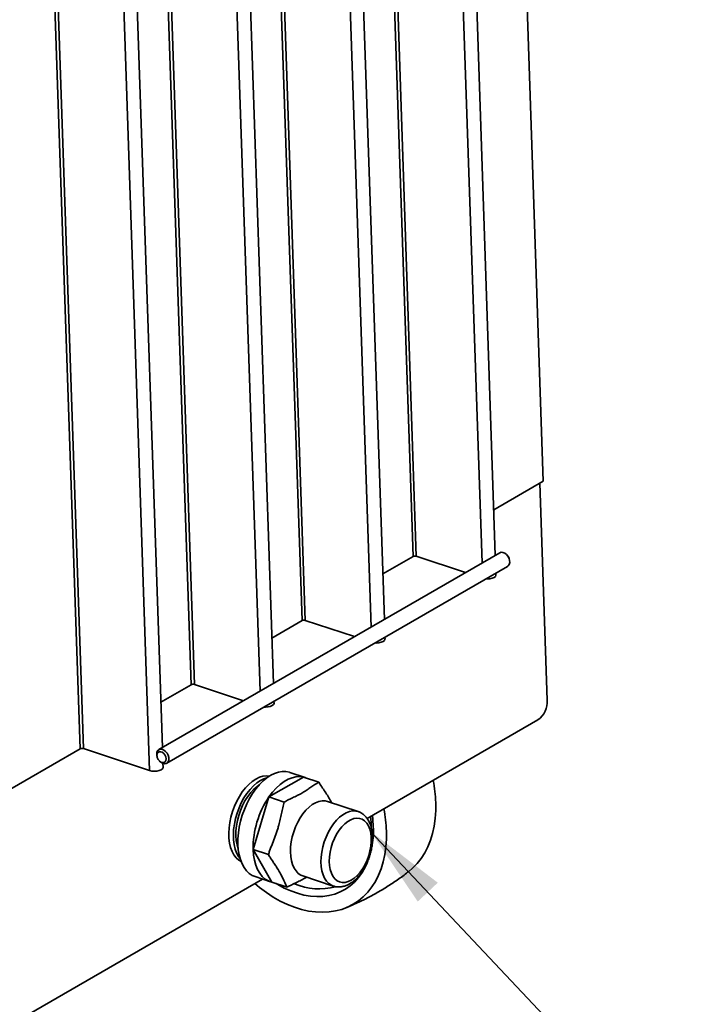
# Paper-space layout 'List2' of a CAD drawing. Units: millimetres. Extents: x 100 to 5841, y 91 to 7185.
# Drawn here: x 2644 to 3225, y 975 to 1811 of the extents above; entities that cross this region are included whole.
import ezdxf

# ---------------------------------------------------------------- set-up
doc = ezdxf.new("R2010")
doc.units = ezdxf.units.MM
doc.dimstyles.new('SLDDIMSTYLE5', dxfattribs={"dimtxt": 0.18, "dimasz": 71.12, "dimexe": 0, "dimexo": 0.0625, "dimgap": 0, "dimtad": 0, "dimtih": 1, "dimtoh": 1, "dimdec": 0, "dimrnd": 1e-09, "dimzin": 0, "dimdsep": 46, "dimtxsty": 'Standard', "dimsah": 1, "dimcen": 0.09, "dimadec": 0, "dimazin": 0, "dimtfac": 71.12, "dimtdec": 0, "dimtofl": 0, "dimtmove": 0, "dimatfit": 3, "dimfxl": 1, "dimfrac": 2, "dimtolj": 1, "dimtzin": 0, "dimarcsym": 0})

psp = doc.layouts.new('List2')

# ---------------------------------------------------------------- linework, layer by layer
at = {"color": 7, "linetype": 'Continuous', "lineweight": 35, "ltscale": 20}
for p, q in [((3058.56, 2310.33), (3088.68, 1419.14)), ((3008.01, 2200.01), (3036.75, 1349.74)), ((3048.02, 1356.25), (3019.28, 2206.52)), ((2950.7, 2166.89), (2978.14, 1355.24)), ((2953.47, 2168.48), (2980.95, 1355.45)), ((2953.8, 1301.8), (2925.06, 2152.07)), ((2913.8, 2145.55), (2942.54, 1295.28)), ((2856.49, 2112.43), (2883.92, 1300.78)), ((2859.25, 2114.03), (2886.73, 1300.99)), ((2859.59, 1247.34), (2830.85, 2097.61)), ((2665.37, 2083.06), (2695.49, 1191.87)), ((2668.13, 2084.66), (2698.3, 1192.08)), ((2819.58, 2091.1), (2848.32, 1240.83)), ((2724.29, 2068.6), (2754.54, 1173.39)), ((2762.27, 2057.97), (2789.71, 1246.33)), ((2765.04, 2059.57), (2792.52, 1246.54)), ((2765.37, 1192.88), (2736.58, 2044.82)), ((3046.71, 1394.88), (3088.68, 1419.14)), ((3085.92, 1417.54), (3092.15, 1233.17)), ((3051.72, 1358.39), (2762.38, 1191.15)), ((2952.5, 1340.42), (2978.14, 1355.24)), ((2980.95, 1355.45), (3022.65, 1341.59)), ((3058.14, 1356.23), (3057.77, 1356.62)), ((2769.05, 1179.61), (3058.39, 1346.85)), ((3059.88, 1352.97), (3059.72, 1353.49)), ((3048.58, 1339.53), (3048.53, 1341.15)), ((2858.28, 1285.96), (2883.92, 1300.78)), ((2886.73, 1300.99), (2928.43, 1287.13)), ((2954.37, 1285.08), (2954.31, 1286.69)), ((2764.07, 1231.51), (2789.71, 1246.33)), ((2792.52, 1246.54), (2834.22, 1232.68)), ((2860.15, 1230.62), (2860.1, 1232.23)), ((3084.18, 1216.39), (2939.2, 1132.6)), ((2597.51, 1135.24), (2695.49, 1191.87)), ((2698.3, 1192.08), (2754.54, 1173.39)), ((2760.89, 1185.03), (2761.05, 1184.51)), ((2762.63, 1181.77), (2763, 1181.38)), ((2765.94, 1176.16), (2765.83, 1179.44)), ((2886.47, 1167.54), (2873.51, 1171.84)), ((2855.87, 1150.96), (2885.18, 1167.9)), ((2885.18, 1167.9), (2887.71, 1167.06)), ((2898.14, 1163.6), (2885.18, 1167.9)), ((2842.43, 1106.31), (2855.87, 1150.96)), ((2868.83, 1146.65), (2855.87, 1150.96)), ((2931.5, 1138.52), (2905.59, 1147.13)), ((2855.39, 1102), (2842.43, 1106.31)), ((2858.31, 1078.6), (2842.43, 1106.31)), ((2850.29, 1081.21), (2611.01, 942.9)), ((2844.07, 1083.27), (2857.03, 1078.97)), ((2884.56, 1083.87), (2910.48, 1075.25)), ((2871.27, 1074.29), (2858.31, 1078.6))]:
    psp.add_line(p, q, dxfattribs=at)
at = {"color": 7, "linetype": 'Continuous', "lineweight": 35, "ltscale": 20, "flags": 128}
for points in [[(3058.39, 1346.85), (3059, 1347.3), (3059.82, 1348.48), (3060.21, 1350.03), (3060.15, 1351.81), (3059.64, 1353.66), (3058.72, 1355.42), (3057.48, 1356.93), (3056.02, 1358.06), (3054.47, 1358.7), (3052.98, 1358.81), (3051.72, 1358.39)], [(3040.01, 1336.22), (3041.23, 1336.18), (3043.41, 1336.34), (3045.4, 1336.79), (3047.03, 1337.49), (3048.12, 1338.36), (3048.57, 1339.33), (3048.58, 1339.53)], [(2945.79, 1281.76), (2947.01, 1281.72), (2949.19, 1281.88), (2951.19, 1282.33), (2952.81, 1283.03), (2953.91, 1283.91), (2954.36, 1284.87), (2954.37, 1285.08)], [(2851.58, 1227.31), (2852.8, 1227.26), (2854.97, 1227.43), (2856.97, 1227.88), (2858.6, 1228.57), (2859.69, 1229.45), (2860.14, 1230.41), (2860.15, 1230.62)], [(2760.53, 1187.1), (2760.7, 1188.79), (2761.32, 1190.17), (2762.32, 1191.12), (2763.63, 1191.56), (2765.12, 1191.46), (2766.67, 1190.81), (2768.13, 1189.69), (2769.38, 1188.18), (2770.3, 1186.42), (2770.81, 1184.57), (2770.87, 1182.79), (2770.47, 1181.24), (2769.65, 1180.06), (2768.48, 1179.35), (2767.06, 1179.18), (2765.53, 1179.56), (2764.01, 1180.45), (2763, 1181.38)], [(2760.78, 1186.07), (2761.06, 1184.46), (2761.78, 1182.89), (2762.85, 1181.54), (2764.14, 1180.59), (2765.49, 1180.14), (2766.74, 1180.25), (2767.74, 1180.91), (2768.37, 1182.03), (2768.55, 1183.48), (2768.27, 1185.09), (2767.55, 1186.66), (2766.48, 1188), (2765.19, 1188.96), (2763.84, 1189.41), (2762.59, 1189.3), (2761.59, 1188.64), (2760.96, 1187.52), (2760.78, 1186.07)], [(2760.89, 1185.03), (2760.82, 1185.27), (2760.53, 1187.1)], [(2754.54, 1173.39), (2756.44, 1172.95), (2758.58, 1172.81), (2760.76, 1172.97), (2762.76, 1173.42), (2764.38, 1174.12), (2765.48, 1174.99), (2765.93, 1175.96), (2765.94, 1176.16)], [(2844.07, 1083.27), (2841.62, 1084.33), (2839.06, 1086.04), (2836.75, 1088.27), (2834.72, 1090.99), (2832.99, 1094.17), (2831.59, 1097.77), (2830.52, 1101.75), (2829.82, 1106.05), (2829.48, 1110.62), (2829.5, 1115.4), (2829.9, 1120.34), (2830.65, 1125.37), (2831.77, 1130.42), (2833.22, 1135.44), (2834.99, 1140.36), (2837.06, 1145.12), (2839.41, 1149.66), (2842, 1153.92), (2844.8, 1157.85), (2847.77, 1161.4), (2850.89, 1164.52), (2854.1, 1167.18), (2857.38, 1169.34), (2860.67, 1170.97), (2863.93, 1172.06), (2867.14, 1172.59), (2870.23, 1172.55), (2873.19, 1171.95), (2873.51, 1171.84)], [(2832.17, 1096.13), (2830.19, 1097.32), (2828.02, 1099.27), (2826.12, 1101.73), (2824.54, 1104.66), (2823.29, 1108.03), (2822.39, 1111.77), (2821.87, 1115.82), (2821.73, 1120.13), (2821.96, 1124.63), (2822.57, 1129.24), (2823.55, 1133.89), (2824.88, 1138.5), (2826.54, 1143.02), (2828.5, 1147.36), (2830.74, 1151.45), (2833.21, 1155.23), (2835.89, 1158.65), (2838.72, 1161.64), (2841.66, 1164.17), (2844.67, 1166.18), (2847.7, 1167.66), (2850.69, 1168.57), (2853.61, 1168.9), (2856.27, 1168.67)], [(2831.31, 1098.65), (2830.01, 1100.44), (2828.42, 1103.37), (2827.18, 1106.73), (2826.28, 1110.47), (2825.76, 1114.53), (2825.61, 1118.84), (2825.85, 1123.33), (2826.46, 1127.94), (2827.44, 1132.59), (2828.77, 1137.21), (2830.42, 1141.73), (2832.39, 1146.06), (2834.63, 1150.16), (2837.1, 1153.94), (2839.77, 1157.36), (2842.6, 1160.35), (2845.55, 1162.88), (2848.56, 1164.89), (2851.58, 1166.36), (2854.08, 1167.16)], [(2855.87, 1150.96), (2858.84, 1154.9), (2861.99, 1158.41), (2865.27, 1161.45), (2868.63, 1163.97), (2872.04, 1165.94), (2875.45, 1167.34), (2878.8, 1168.13), (2882.06, 1168.32), (2885.18, 1167.9)], [(2829.7, 1107.13), (2828.76, 1110.19), (2828.06, 1113.89), (2827.73, 1117.87), (2827.78, 1122.07), (2828.21, 1126.41), (2829, 1130.83), (2830.15, 1135.24), (2831.63, 1139.57), (2833.42, 1143.74), (2835.49, 1147.7), (2837.81, 1151.36), (2840.32, 1154.66), (2843, 1157.55), (2845.8, 1159.98), (2847.72, 1161.33)], [(2884.56, 1083.87), (2882.89, 1084.58), (2880.72, 1086.06), (2878.82, 1088.06), (2877.2, 1090.55), (2875.9, 1093.48), (2874.94, 1096.81), (2874.34, 1100.47), (2874.11, 1104.4), (2874.26, 1108.53), (2874.78, 1112.78), (2875.66, 1117.08), (2876.88, 1121.36), (2878.43, 1125.52), (2880.28, 1129.51), (2882.39, 1133.25), (2884.73, 1136.67), (2887.25, 1139.72), (2889.91, 1142.33), (2892.67, 1144.46), (2895.46, 1146.08), (2898.25, 1147.15), (2900.99, 1147.66), (2903.62, 1147.59), (2905.59, 1147.13)], [(2974.64, 1087.7), (2977.83, 1090.41), (2981.63, 1094.32), (2985.06, 1098.67), (2988.11, 1103.45), (2990.75, 1108.62), (2992.98, 1114.16), (2994.77, 1120.04), (2996.12, 1126.22), (2997.03, 1132.66), (2997.48, 1139.33), (2997.47, 1146.2)], [(2910.54, 1075.23), (2908.81, 1075.97), (2906.64, 1077.44), (2904.73, 1079.44), (2903.11, 1081.93), (2901.82, 1084.87), (2900.86, 1088.2), (2900.26, 1091.86), (2900.03, 1095.79), (2900.18, 1099.92), (2900.7, 1104.17), (2901.57, 1108.47), (2902.8, 1112.74), (2904.35, 1116.91), (2906.2, 1120.9), (2908.31, 1124.64), (2910.65, 1128.06), (2913.17, 1131.1), (2915.83, 1133.72), (2918.59, 1135.85), (2921.38, 1137.47), (2924.17, 1138.54), (2926.91, 1139.04), (2929.53, 1138.98), (2931.48, 1138.52)], [(2925.74, 1080.23), (2923.14, 1079), (2920.57, 1078.34), (2918.1, 1078.26), (2915.77, 1078.76), (2913.64, 1079.84), (2911.75, 1081.46), (2910.13, 1083.6), (2908.83, 1086.21), (2907.88, 1089.23), (2907.28, 1092.59), (2907.06, 1096.24), (2907.22, 1100.08), (2907.76, 1104.05), (2908.66, 1108.04), (2909.91, 1111.99), (2911.47, 1115.79), (2913.32, 1119.38), (2915.42, 1122.68), (2917.72, 1125.61), (2920.17, 1128.11), (2922.72, 1130.14), (2925.32, 1131.64), (2927.91, 1132.59), (2930.43, 1132.96), (2932.84, 1132.75), (2935.08, 1131.96), (2937.09, 1130.6), (2938.85, 1128.72), (2940.31, 1126.34), (2941.44, 1123.52), (2942.22, 1120.31), (2942.63, 1116.8), (2942.66, 1113.04), (2942.31, 1109.13), (2941.59, 1105.14), (2940.52, 1101.16), (2939.11, 1097.27), (2937.39, 1093.57), (2935.41, 1090.11), (2933.21, 1086.99), (2930.83, 1084.27), (2928.32, 1082), (2925.74, 1080.23)], [(2943.66, 1135.17), (2944, 1132.21), (2944.45, 1125.7)], [(2843.89, 1077.5), (2847.91, 1074.13), (2853.64, 1069.81), (2859.5, 1065.94), (2865.45, 1062.54), (2871.46, 1059.64), (2877.49, 1057.24), (2883.52, 1055.37), (2889.5, 1054.03), (2895.41, 1053.23), (2901.2, 1052.98), (2906.85, 1053.27), (2912.32, 1054.11), (2917.58, 1055.49), (2922.6, 1057.4), (2927.36, 1059.84), (2931.82, 1062.78), (2935.96, 1066.21), (2939.76, 1070.12), (2943.19, 1074.47), (2946.23, 1079.25), (2948.88, 1084.42), (2951.1, 1089.96), (2952.9, 1095.84), (2954.25, 1102.01), (2955.15, 1108.46), (2955.6, 1115.13), (2955.6, 1121.99)], [(2858.31, 1078.6), (2855.38, 1079.62), (2852.66, 1081.24), (2850.2, 1083.42), (2848.03, 1086.14), (2846.19, 1089.36), (2844.69, 1093.04), (2843.55, 1097.13), (2842.8, 1101.57), (2842.43, 1106.31)], [(2939.49, 1095.28), (2937.65, 1091.26), (2935.01, 1086.65), (2931.97, 1082.44), (2928.57, 1078.68), (2924.81, 1075.38), (2920.72, 1072.57), (2916.34, 1070.26), (2911.69, 1068.48), (2906.8, 1067.23), (2901.71, 1066.51), (2896.44, 1066.35), (2891.04, 1066.72), (2885.53, 1067.65), (2879.96, 1069.11), (2874.37, 1071.1), (2868.78, 1073.6), (2863.25, 1076.61), (2861.93, 1077.4)]]:
    psp.add_lwpolyline(points, dxfattribs=at)
at = {"color": 7, "linetype": 'Continuous', "lineweight": 35, "ltscale": 400}
for centre, radius, start, end in [((2979.81, 1351.78), 3.85, 72.75309, 115.75947), ((3052.92, 1351.39), 7.12, 17.20046, 42.85533), ((2885.59, 1297.32), 3.85, 72.75309, 115.75947), ((2791.38, 1242.86), 3.85, 72.75309, 115.75947), ((3072.43, 1232.25), 19.74, 306.51828, 2.65358), ((2697.16, 1188.41), 3.85, 72.75309, 115.75947), ((2880.18, 1141.92), 117.37, 2.08857, 11.33942), ((2919.28, 1107.54), 76.86, 145.59848, 180.91445), ((2838.31, 1117.72), 117.37, 2.08857, 11.33942), ((2862.03, 1122.59), 82.48, 351.41755, 2.15757), ((2898.53, 1124.91), 52.11, 246.10853, 285.50852)]:
    psp.add_arc(centre, radius, start, end, dxfattribs=at)
at = {"color": 7, "linetype": 'Continuous', "lineweight": 35, "ltscale": 20}
for points, knots in [([(2868.83, 1146.65), (2869.45, 1147), (2870.7, 1147.7), (2873.35, 1149.04), (2876.79, 1150.67), (2880.9, 1152.64), (2884.75, 1154.7), (2888.24, 1156.88), (2891.45, 1159.15), (2894.1, 1161.04), (2896.33, 1162.52), (2897.54, 1163.24), (2898.14, 1163.6)], [0, 0, 0, 0, 0.0623561, 0.1248234, 0.2500666, 0.3749054, 0.5, 0.6247568, 0.7499334, 0.8748545, 0.9373837, 1, 1, 1, 1]), ([(2898.14, 1163.6), (2898.53, 1162.93), (2900.51, 1159.6), (2904.02, 1154.71), (2906.94, 1150), (2908.3, 1147.55), (2908.84, 1146.44), (2909.07, 1145.97)], [0, 0, 0, 0, 0.114316, 0.572644, 0.801431, 0.916251, 1, 1, 1, 1]), ([(2855.39, 1102), (2855.73, 1103.06), (2857.42, 1108.36), (2860.52, 1115.47), (2863.04, 1122.84), (2864.39, 1127.66), (2865.42, 1132.01), (2866.45, 1136.91), (2867.49, 1141.82), (2868.38, 1145.04), (2868.83, 1146.65)], [0, 0, 0, 0, 0.071271, 0.357017, 0.499655, 0.57124, 0.678384, 0.785661, 0.892733, 1, 1, 1, 1]), ([(2924.35, 1077.19), (2924.88, 1077.52), (2926.37, 1078.42), (2928.73, 1080.28), (2931.36, 1082.86), (2933.81, 1085.83), (2936.06, 1089.12), (2938.07, 1092.68), (2939.82, 1096.46), (2941.27, 1100.39), (2942.42, 1104.42), (2943.25, 1108.48), (2943.73, 1112.53), (2943.86, 1116.51), (2943.63, 1120.36), (2943.02, 1124.03), (2942.02, 1127.46), (2940.62, 1130.58), (2938.85, 1133.31), (2936.74, 1135.58), (2934.34, 1137.28), (2932.55, 1138.25), (2931.56, 1138.48), (2931.47, 1138.5)], [0, 0, 0, 0, 0.028202, 0.079133, 0.130382, 0.181779, 0.233057, 0.284167, 0.335138, 0.386031, 0.436922, 0.48788, 0.538976, 0.590297, 0.641919, 0.693889, 0.746167, 0.798437, 0.850083, 0.900372, 0.948849, 0.995645, 1, 1, 1, 1]), ([(2942.06, 1134.24), (2942.12, 1133.74), (2942.43, 1131.4), (2942.59, 1128.35), (2942.62, 1125.85), (2942.63, 1125.1)], [0, 0, 0, 0, 0.162709, 0.750378, 1, 1, 1, 1]), ([(2871.27, 1074.29), (2870.91, 1074.95), (2869.1, 1078.23), (2867.34, 1082.53), (2864.96, 1087.07), (2863.17, 1090.07), (2861.4, 1092.8), (2859.3, 1095.89), (2857.21, 1098.99), (2856, 1101), (2855.39, 1102)], [0, 0, 0, 0, 0.071271, 0.357017, 0.499655, 0.57124, 0.678384, 0.785661, 0.892733, 1, 1, 1, 1]), ([(2921.13, 1056.83), (2921.85, 1057.1), (2925.96, 1058.69), (2933.28, 1062.07), (2943.04, 1066.99), (2952.52, 1072.39), (2961.69, 1078.24), (2969.06, 1083.37), (2973.25, 1086.68), (2974.61, 1087.76)], [0, 0, 0, 0, 0.037274, 0.213791, 0.390006, 0.565797, 0.741048, 0.915612, 1, 1, 1, 1]), ([(2887.82, 1082.78), (2887.59, 1082.64), (2886.21, 1081.78), (2883.33, 1080.29), (2879.25, 1078.32), (2875.8, 1076.69), (2873.15, 1075.35), (2871.9, 1074.64), (2871.27, 1074.29)], [0, 0, 0, 0, 0.0461682, 0.2841623, 0.5229571, 0.7612646, 0.8805492, 1, 1, 1, 1]), ([(2910.57, 1075.27), (2910.76, 1075.19), (2911.79, 1074.77), (2913.83, 1074.51), (2916.6, 1074.5), (2919.42, 1075.03), (2922.02, 1075.93), (2923.64, 1076.81), (2924.35, 1077.19)], [0, 0, 0, 0, 0.0428926, 0.2395663, 0.4357379, 0.6347465, 0.8392998, 1, 1, 1, 1])]:
    psp.add_open_spline(points, degree=3, knots=knots, dxfattribs=at)

# ---------------------------------------------------------------- leaders
at = {"color": 7, "linetype": 'Continuous', "lineweight": 0, "ltscale": 20}
psp.add_leader([(2941.9, 1121.88), (3225.44, 820.92)], dimstyle='SLDDIMSTYLE5', dxfattribs=at)

doc.saveas('drawing.dxf')
